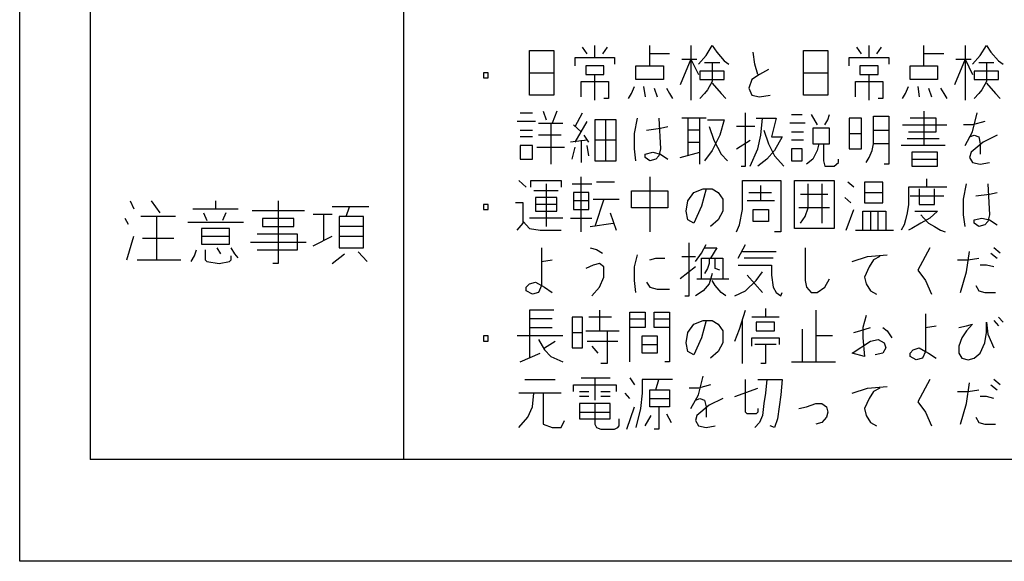
# Model space of a CAD drawing. Extents: x 8718 to 11046, y -12515 to -10777.
# Drawn here: x 9263 to 9326, y -11893 to -11858 of the extents above; entities that cross this region are included whole.
import ezdxf

# ---------------------------------------------------------------- set-up
doc = ezdxf.new("R2010")
doc.units = 0
doc.header["$MEASUREMENT"] = 0
doc.layers.add('1', color=7, linetype='CONTINUOUS')

msp = doc.modelspace()

# ---------------------------------------------------------------- linework, layer by layer
at = {"layer": '1', "color": 2, "linetype": 'CONTINUOUS'}
for p, q in [((9262.789, -11893.007), (9262.789, -11738.008)), ((9267.289, -11801.507), (9267.289, -11886.507)), ((9287.289, -11801.507), (9287.289, -11886.507)), ((9295.317, -11860.404), (9296.872, -11860.404)), ((9295.317, -11861.826), (9295.317, -11860.404)), ((9296.872, -11860.404), (9296.872, -11861.826)), ((9299.011, -11860.623), (9298.719, -11860.186)), ((9299.497, -11860.842), (9299.497, -11860.076)), ((9300.275, -11860.186), (9299.983, -11860.623)), ((9302.997, -11860.623), (9302.997, -11860.076)), ((9305.622, -11860.076), (9305.622, -11860.951)), ((9306.594, -11860.733), (9306.983, -11860.076)), ((9306.983, -11860.076), (9307.275, -11860.514)), ((9312.817, -11860.404), (9314.372, -11860.404)), ((9312.817, -11861.826), (9312.817, -11860.404)), ((9314.372, -11860.404), (9314.372, -11861.826)), ((9316.511, -11860.623), (9316.219, -11860.186)), ((9316.997, -11860.842), (9316.997, -11860.076)), ((9317.775, -11860.186), (9317.483, -11860.623)), ((9320.497, -11860.623), (9320.497, -11860.076)), ((9323.122, -11860.076), (9323.122, -11860.951)), ((9324.094, -11860.733), (9324.483, -11860.076)), ((9324.483, -11860.076), (9324.775, -11860.514)), ((9298.233, -11861.389), (9298.233, -11860.842)), ((9298.233, -11860.842), (9299.497, -11860.842)), ((9299.497, -11860.842), (9300.761, -11860.842)), ((9300.761, -11860.842), (9300.761, -11861.279)), ((9302.997, -11861.389), (9302.997, -11860.623)), ((9304.261, -11860.623), (9302.997, -11860.623)), ((9305.622, -11860.951), (9304.942, -11862.592)), ((9305.039, -11860.951), (9305.622, -11860.951)), ((9305.622, -11860.951), (9306.108, -11861.936)), ((9305.622, -11860.951), (9305.622, -11863.576)), ((9305.622, -11860.951), (9306.011, -11860.951)), ((9306.108, -11861.279), (9306.594, -11860.733)), ((9307.275, -11860.514), (9307.761, -11861.061)), ((9307.761, -11861.061), (9308.053, -11861.279)), ((9309.706, -11861.279), (9309.608, -11860.514)), ((9315.733, -11861.389), (9315.733, -11860.842)), ((9315.733, -11860.842), (9316.997, -11860.842)), ((9316.997, -11860.842), (9318.261, -11860.842)), ((9318.261, -11860.842), (9318.261, -11861.279)), ((9320.497, -11861.389), (9320.497, -11860.623)), ((9321.761, -11860.623), (9320.497, -11860.623)), ((9323.122, -11860.951), (9322.442, -11862.592)), ((9322.539, -11860.951), (9323.122, -11860.951)), ((9323.122, -11860.951), (9323.608, -11861.936)), ((9323.122, -11860.951), (9323.122, -11863.576)), ((9323.122, -11860.951), (9323.511, -11860.951)), ((9323.608, -11861.279), (9324.094, -11860.733)), ((9324.775, -11860.514), (9325.261, -11861.061)), ((9325.261, -11861.061), (9325.553, -11861.279)), ((9300.081, -11861.389), (9298.914, -11861.389)), ((9298.914, -11861.389), (9298.914, -11861.936)), ((9300.081, -11861.936), (9300.081, -11861.389)), ((9302.122, -11862.264), (9302.122, -11861.389)), ((9302.122, -11861.389), (9302.997, -11861.389)), ((9302.997, -11861.389), (9303.872, -11861.389)), ((9303.872, -11861.389), (9303.872, -11862.264)), ((9306.206, -11861.717), (9306.206, -11862.264)), ((9307.761, -11861.717), (9306.206, -11861.717)), ((9306.497, -11861.17), (9306.983, -11861.17)), ((9306.983, -11861.17), (9306.983, -11862.373)), ((9306.983, -11861.17), (9307.469, -11861.17)), ((9307.761, -11862.264), (9307.761, -11861.717)), ((9309.9, -11861.936), (9309.706, -11861.279)), ((9310.581, -11861.608), (9309.997, -11861.936)), ((9317.581, -11861.389), (9316.414, -11861.389)), ((9316.414, -11861.389), (9316.414, -11861.936)), ((9317.581, -11861.936), (9317.581, -11861.389)), ((9319.622, -11862.264), (9319.622, -11861.389)), ((9319.622, -11861.389), (9320.497, -11861.389)), ((9320.497, -11861.389), (9321.372, -11861.389)), ((9321.372, -11861.389), (9321.372, -11862.264)), ((9323.706, -11861.717), (9323.706, -11862.264)), ((9325.261, -11861.717), (9323.706, -11861.717)), ((9323.997, -11861.17), (9324.483, -11861.17)), ((9324.483, -11861.17), (9324.483, -11862.373)), ((9324.483, -11861.17), (9324.969, -11861.17)), ((9325.261, -11862.264), (9325.261, -11861.717)), ((9292.692, -11861.826), (9292.4, -11861.826)), ((9292.4, -11861.826), (9292.4, -11862.154)), ((9292.4, -11862.154), (9292.692, -11862.154)), ((9292.692, -11862.154), (9292.692, -11861.826)), ((9295.317, -11863.248), (9295.317, -11861.826)), ((9295.317, -11861.826), (9296.872, -11861.826)), ((9296.872, -11861.826), (9296.872, -11863.248)), ((9298.622, -11863.358), (9298.622, -11862.373)), ((9298.622, -11862.373), (9300.372, -11862.373)), ((9298.914, -11861.936), (9299.497, -11861.936)), ((9299.497, -11863.576), (9299.497, -11861.936)), ((9299.497, -11861.936), (9300.081, -11861.936)), ((9300.372, -11862.373), (9300.372, -11863.467)), ((9303.872, -11862.264), (9302.122, -11862.264)), ((9306.206, -11862.264), (9307.761, -11862.264)), ((9306.983, -11862.373), (9306.692, -11862.92)), ((9309.511, -11862.264), (9309.317, -11862.811)), ((9309.997, -11861.936), (9309.511, -11862.264)), ((9312.817, -11863.248), (9312.817, -11861.826)), ((9312.817, -11861.826), (9314.372, -11861.826)), ((9314.372, -11861.826), (9314.372, -11863.248)), ((9316.122, -11863.358), (9316.122, -11862.373)), ((9316.122, -11862.373), (9317.872, -11862.373)), ((9316.414, -11861.936), (9316.997, -11861.936)), ((9316.997, -11863.576), (9316.997, -11861.936)), ((9316.997, -11861.936), (9317.581, -11861.936)), ((9317.872, -11862.373), (9317.872, -11863.467)), ((9321.372, -11862.264), (9319.622, -11862.264)), ((9323.706, -11862.264), (9325.261, -11862.264)), ((9324.483, -11862.373), (9324.192, -11862.92)), ((9301.831, -11863.139), (9302.025, -11862.701)), ((9302.608, -11862.701), (9302.706, -11863.358)), ((9303.289, -11862.811), (9303.483, -11863.358)), ((9304.067, -11862.811), (9304.261, -11863.139)), ((9306.692, -11862.92), (9306.497, -11863.139)), ((9306.983, -11862.483), (9307.567, -11863.139)), ((9309.317, -11862.811), (9309.511, -11863.248)), ((9319.331, -11863.139), (9319.525, -11862.701)), ((9320.108, -11862.701), (9320.206, -11863.358)), ((9320.789, -11862.811), (9320.983, -11863.358)), ((9321.567, -11862.811), (9321.761, -11863.139)), ((9324.192, -11862.92), (9323.997, -11863.139)), ((9324.483, -11862.483), (9325.067, -11863.139)), ((9296.872, -11863.248), (9295.317, -11863.248)), ((9300.372, -11863.467), (9300.081, -11863.467)), ((9301.636, -11863.467), (9301.831, -11863.139)), ((9304.261, -11863.139), (9304.456, -11863.467)), ((9306.497, -11863.139), (9306.206, -11863.467)), ((9307.567, -11863.139), (9307.858, -11863.467)), ((9309.511, -11863.248), (9309.997, -11863.358)), ((9309.997, -11863.358), (9310.678, -11863.248)), ((9314.372, -11863.248), (9312.817, -11863.248)), ((9317.872, -11863.467), (9317.581, -11863.467)), ((9319.136, -11863.467), (9319.331, -11863.139)), ((9321.761, -11863.139), (9321.956, -11863.467)), ((9323.997, -11863.139), (9323.706, -11863.467)), ((9325.067, -11863.139), (9325.358, -11863.467)), ((9294.733, -11864.386), (9295.511, -11864.386)), ((9296.192, -11864.276), (9296.386, -11864.823)), ((9297.067, -11864.276), (9296.775, -11865.042)), ((9298.233, -11865.261), (9298.719, -11864.386)), ((9299.497, -11864.823), (9299.497, -11866.136)), ((9300.178, -11864.823), (9299.497, -11864.823)), ((9300.178, -11864.823), (9300.178, -11867.448)), ((9300.858, -11864.823), (9300.178, -11864.823)), ((9300.858, -11866.136), (9300.858, -11864.823)), ((9302.025, -11865.698), (9302.219, -11864.714)), ((9303.581, -11864.714), (9303.678, -11866.683)), ((9305.428, -11864.714), (9305.039, -11864.714)), ((9306.594, -11864.714), (9305.428, -11864.714)), ((9305.428, -11864.714), (9305.428, -11865.479)), ((9306.206, -11865.479), (9306.206, -11864.714)), ((9306.692, -11864.823), (9307.761, -11864.823)), ((9307.761, -11864.823), (9307.469, -11865.808)), ((9309.122, -11867.776), (9309.122, -11864.386)), ((9309.803, -11864.714), (9310.192, -11864.714)), ((9310.094, -11865.808), (9310.192, -11864.714)), ((9310.192, -11864.714), (9311.067, -11864.714)), ((9311.067, -11864.714), (9310.775, -11865.917)), ((9312.039, -11864.495), (9312.719, -11864.495)), ((9313.303, -11864.495), (9313.692, -11865.151)), ((9314.178, -11865.151), (9314.372, -11864.823)), ((9314.372, -11864.823), (9314.469, -11864.495)), ((9316.511, -11864.714), (9315.733, -11864.714)), ((9315.733, -11864.714), (9315.733, -11865.698)), ((9316.511, -11865.698), (9316.511, -11864.714)), ((9317.289, -11864.604), (9318.261, -11864.604)), ((9317.289, -11865.479), (9317.289, -11864.604)), ((9318.261, -11864.604), (9318.261, -11865.479)), ((9321.275, -11864.714), (9319.622, -11864.714)), ((9320.497, -11864.276), (9320.497, -11866.464)), ((9321.275, -11865.589), (9321.275, -11864.714)), ((9323.608, -11865.589), (9323.9, -11864.386)), ((9295.706, -11864.933), (9294.539, -11864.933)), ((9294.733, -11865.479), (9295.511, -11865.479)), ((9295.9, -11865.042), (9296.678, -11865.042)), ((9296.678, -11865.042), (9296.678, -11867.667)), ((9296.678, -11865.042), (9297.456, -11865.042)), ((9298.622, -11865.589), (9298.136, -11865.151)), ((9298.622, -11865.589), (9299.011, -11864.933)), ((9302.803, -11865.479), (9303.678, -11865.37)), ((9303.678, -11865.37), (9304.164, -11865.261)), ((9306.206, -11865.479), (9305.428, -11865.479)), ((9305.428, -11865.479), (9305.428, -11867.12)), ((9306.206, -11866.245), (9306.206, -11865.479)), ((9306.789, -11865.261), (9307.081, -11866.136)), ((9309.706, -11865.261), (9308.539, -11865.261)), ((9310.289, -11865.479), (9310.581, -11866.354)), ((9312.914, -11865.042), (9311.942, -11865.042)), ((9314.469, -11865.37), (9313.4, -11865.37)), ((9313.4, -11865.37), (9313.4, -11866.354)), ((9314.469, -11866.354), (9314.469, -11865.37)), ((9317.289, -11865.479), (9318.261, -11865.479)), ((9317.289, -11866.354), (9317.289, -11865.479)), ((9318.261, -11865.479), (9318.261, -11866.354)), ((9319.136, -11865.151), (9321.956, -11865.151)), ((9323.608, -11865.151), (9323.025, -11865.151)), ((9324.386, -11864.933), (9323.608, -11865.151)), ((9295.511, -11865.917), (9294.733, -11865.917)), ((9297.358, -11865.808), (9295.9, -11865.808)), ((9299.011, -11866.136), (9297.942, -11866.245)), ((9298.233, -11866.245), (9298.622, -11865.589)), ((9298.622, -11866.136), (9298.622, -11867.558)), ((9299.108, -11866.245), (9298.817, -11865.808)), ((9300.858, -11866.136), (9299.497, -11866.136)), ((9299.497, -11866.136), (9299.497, -11867.448)), ((9300.858, -11867.448), (9300.858, -11866.136)), ((9302.025, -11866.683), (9302.025, -11865.698)), ((9307.469, -11865.808), (9306.983, -11866.792)), ((9307.081, -11866.136), (9307.567, -11867.011)), ((9308.539, -11866.683), (9309.414, -11866.136)), ((9309.9, -11866.683), (9310.094, -11865.808)), ((9310.775, -11865.917), (9311.456, -11865.917)), ((9311.456, -11865.917), (9310.969, -11866.792)), ((9312.039, -11865.589), (9312.817, -11865.589)), ((9312.817, -11866.136), (9312.039, -11866.136)), ((9315.733, -11865.698), (9316.511, -11865.698)), ((9315.733, -11865.698), (9315.733, -11866.683)), ((9316.511, -11866.683), (9316.511, -11865.698)), ((9319.428, -11866.026), (9321.469, -11866.026)), ((9319.525, -11865.589), (9321.275, -11865.589)), ((9323.122, -11866.464), (9323.608, -11865.589)), ((9323.414, -11865.917), (9323.706, -11865.808)), ((9323.706, -11865.808), (9323.997, -11865.917)), ((9323.997, -11865.917), (9324.094, -11866.354)), ((9325.164, -11865.808), (9324.289, -11866.245)), ((9295.511, -11866.464), (9294.733, -11866.464)), ((9294.733, -11866.464), (9294.733, -11867.339)), ((9295.511, -11867.339), (9295.511, -11866.464)), ((9295.803, -11866.573), (9297.553, -11866.573)), ((9298.039, -11867.339), (9298.233, -11866.573)), ((9299.108, -11867.12), (9299.011, -11866.464)), ((9302.122, -11867.448), (9302.025, -11866.683)), ((9303.678, -11866.683), (9303.581, -11867.12)), ((9305.428, -11866.245), (9306.206, -11866.245)), ((9306.206, -11866.901), (9306.206, -11866.245)), ((9309.414, -11867.776), (9309.9, -11866.683)), ((9310.581, -11866.354), (9310.969, -11867.12)), ((9312.719, -11866.683), (9312.039, -11866.683)), ((9312.039, -11866.683), (9312.039, -11867.448)), ((9312.719, -11867.448), (9312.719, -11866.683)), ((9313.4, -11866.354), (9313.789, -11866.354)), ((9313.789, -11866.354), (9313.692, -11866.792)), ((9313.789, -11866.354), (9314.081, -11866.354)), ((9314.081, -11866.354), (9314.081, -11867.448)), ((9314.081, -11866.354), (9314.469, -11866.354)), ((9315.733, -11866.683), (9316.511, -11866.683)), ((9317.192, -11866.792), (9317.289, -11866.354)), ((9318.261, -11866.354), (9317.289, -11866.354)), ((9318.261, -11866.354), (9318.261, -11867.667)), ((9320.497, -11866.464), (9319.039, -11866.464)), ((9321.858, -11866.464), (9320.497, -11866.464)), ((9324.289, -11866.245), (9323.511, -11866.901)), ((9324.094, -11866.354), (9324.094, -11867.011)), ((9294.733, -11867.339), (9295.511, -11867.339)), ((9302.706, -11867.011), (9303.192, -11866.901)), ((9302.706, -11867.229), (9302.706, -11867.011)), ((9302.997, -11867.448), (9302.706, -11867.229)), ((9303.386, -11867.339), (9302.997, -11867.448)), ((9303.192, -11866.901), (9303.678, -11867.011)), ((9303.581, -11867.12), (9303.386, -11867.339)), ((9303.678, -11867.011), (9304.164, -11867.339)), ((9304.942, -11867.229), (9306.206, -11866.901)), ((9306.206, -11867.667), (9306.206, -11866.901)), ((9306.983, -11866.792), (9306.497, -11867.448)), ((9307.567, -11867.011), (9307.956, -11867.448)), ((9310.483, -11867.339), (9309.9, -11867.776)), ((9310.969, -11866.792), (9310.483, -11867.339)), ((9310.969, -11867.12), (9311.553, -11867.776)), ((9313.4, -11867.339), (9313.011, -11867.667)), ((9313.692, -11866.792), (9313.4, -11867.339)), ((9315.053, -11867.558), (9315.053, -11867.339)), ((9316.803, -11867.558), (9316.997, -11867.229)), ((9316.997, -11867.229), (9317.192, -11866.792)), ((9321.372, -11866.901), (9319.719, -11866.901)), ((9319.719, -11866.901), (9319.719, -11867.339)), ((9319.719, -11867.339), (9321.372, -11867.339)), ((9319.719, -11867.339), (9319.719, -11867.776)), ((9321.372, -11867.339), (9321.372, -11866.901)), ((9321.372, -11867.776), (9321.372, -11867.339)), ((9323.511, -11866.901), (9323.414, -11867.229)), ((9323.414, -11867.229), (9323.608, -11867.558)), ((9299.497, -11867.448), (9300.178, -11867.448)), ((9300.178, -11867.448), (9300.858, -11867.448)), ((9308.831, -11867.776), (9309.122, -11867.776)), ((9312.039, -11867.448), (9312.719, -11867.448)), ((9314.081, -11867.448), (9314.178, -11867.776)), ((9314.178, -11867.776), (9314.761, -11867.776)), ((9314.761, -11867.776), (9315.053, -11867.558)), ((9318.261, -11867.667), (9317.969, -11867.667)), ((9319.719, -11867.776), (9321.372, -11867.776)), ((9323.608, -11867.558), (9324.094, -11867.667)), ((9324.094, -11867.667), (9324.678, -11867.558)), ((9298.622, -11871.976), (9298.622, -11868.476)), ((9302.997, -11868.476), (9302.997, -11871.976)), ((9320.692, -11868.695), (9320.692, -11868.586)), ((9294.636, -11868.695), (9295.122, -11869.133)), ((9295.414, -11869.133), (9295.414, -11868.695)), ((9295.414, -11868.695), (9297.358, -11868.695)), ((9296.386, -11868.914), (9296.386, -11871.648)), ((9297.358, -11868.695), (9297.358, -11869.133)), ((9298.039, -11868.914), (9299.303, -11868.914)), ((9300.761, -11868.804), (9299.594, -11868.804)), ((9305.817, -11869.461), (9306.4, -11869.242)), ((9306.594, -11869.242), (9306.303, -11870.336)), ((9306.4, -11869.242), (9306.594, -11869.242)), ((9306.594, -11869.242), (9306.983, -11869.242)), ((9306.983, -11869.242), (9307.372, -11869.461)), ((9308.928, -11870.554), (9308.928, -11868.695)), ((9308.928, -11868.695), (9311.358, -11868.695)), ((9310.094, -11870.008), (9310.094, -11869.023)), ((9311.358, -11868.695), (9311.358, -11871.976)), ((9312.233, -11871.758), (9312.233, -11868.695)), ((9312.233, -11868.695), (9314.761, -11868.695)), ((9313.108, -11870.445), (9313.108, -11868.914)), ((9313.983, -11868.914), (9313.983, -11871.429)), ((9314.761, -11868.695), (9314.761, -11871.758)), ((9316.025, -11869.133), (9315.636, -11868.804)), ((9316.706, -11868.804), (9316.706, -11869.461)), ((9317.872, -11868.804), (9316.706, -11868.804)), ((9317.872, -11869.461), (9317.872, -11868.804)), ((9319.525, -11869.133), (9319.525, -11870.226)), ((9320.692, -11869.133), (9319.525, -11869.133)), ((9320.206, -11869.242), (9320.206, -11870.226)), ((9320.692, -11869.133), (9320.692, -11868.695)), ((9321.956, -11869.133), (9320.692, -11869.133)), ((9321.178, -11870.226), (9321.178, -11869.242)), ((9323.025, -11869.898), (9323.219, -11868.914)), ((9324.581, -11868.914), (9324.678, -11870.883)), ((9297.164, -11869.351), (9295.608, -11869.351)), ((9295.706, -11869.789), (9295.706, -11870.226)), ((9297.067, -11869.789), (9295.706, -11869.789)), ((9297.067, -11870.226), (9297.067, -11869.789)), ((9299.108, -11869.461), (9298.136, -11869.461)), ((9298.136, -11869.461), (9298.136, -11870.008)), ((9299.108, -11870.008), (9299.108, -11869.461)), ((9299.4, -11869.898), (9300.081, -11869.898)), ((9300.081, -11869.898), (9299.497, -11871.648)), ((9300.081, -11869.898), (9301.053, -11869.898)), ((9301.831, -11870.445), (9301.831, -11869.351)), ((9301.831, -11869.351), (9304.164, -11869.351)), ((9304.164, -11869.351), (9304.164, -11870.445)), ((9305.428, -11870.008), (9305.817, -11869.461)), ((9307.372, -11869.461), (9307.664, -11869.898)), ((9307.664, -11869.898), (9307.664, -11870.664)), ((9309.317, -11869.461), (9310.775, -11869.461)), ((9312.622, -11869.57), (9314.372, -11869.57)), ((9315.831, -11870.117), (9315.442, -11869.789)), ((9316.706, -11869.461), (9317.872, -11869.461)), ((9316.706, -11869.461), (9316.706, -11870.117)), ((9317.872, -11870.117), (9317.872, -11869.461)), ((9319.622, -11869.679), (9321.761, -11869.679)), ((9323.025, -11870.883), (9323.025, -11869.898)), ((9323.803, -11869.679), (9324.678, -11869.57)), ((9324.678, -11869.57), (9325.164, -11869.461)), ((9269.845, -11870.007), (9270.067, -11870.507)), ((9271.178, -11870.007), (9271.734, -11870.757)), ((9273.845, -11870.507), (9275.289, -11870.507)), ((9275.289, -11870.007), (9275.289, -11870.507)), ((9275.289, -11870.507), (9276.734, -11870.507)), ((9279.289, -11870.007), (9279.289, -11874.007)), ((9283.845, -11870.382), (9282.734, -11870.382)), ((9283.623, -11871.007), (9283.845, -11870.382)), ((9285.067, -11870.382), (9283.845, -11870.382)), ((9292.692, -11870.226), (9292.4, -11870.226)), ((9292.4, -11870.226), (9292.4, -11870.554)), ((9292.692, -11870.554), (9292.692, -11870.226)), ((9294.928, -11870.117), (9294.442, -11870.117)), ((9294.928, -11871.32), (9294.928, -11870.117)), ((9297.067, -11870.226), (9295.706, -11870.226)), ((9295.706, -11870.226), (9295.706, -11870.664)), ((9297.067, -11870.664), (9297.067, -11870.226)), ((9299.108, -11870.008), (9298.136, -11870.008)), ((9298.136, -11870.008), (9298.136, -11870.554)), ((9299.108, -11870.554), (9299.108, -11870.008)), ((9304.164, -11870.445), (9301.831, -11870.445)), ((9305.331, -11870.664), (9305.428, -11870.008)), ((9306.303, -11870.336), (9305.817, -11871.429)), ((9310.094, -11870.008), (9309.219, -11870.008)), ((9310.969, -11870.008), (9310.094, -11870.008)), ((9314.469, -11870.445), (9312.525, -11870.445)), ((9312.914, -11870.992), (9313.108, -11870.445)), ((9316.706, -11870.117), (9317.872, -11870.117)), ((9319.525, -11870.226), (9319.428, -11870.773)), ((9320.206, -11870.226), (9321.178, -11870.226)), ((9269.734, -11871.507), (9269.512, -11871.132)), ((9271.512, -11871.007), (9270.512, -11871.007)), ((9272.734, -11871.007), (9271.512, -11871.007)), ((9271.512, -11871.007), (9271.512, -11873.757)), ((9274.512, -11870.757), (9274.734, -11871.257)), ((9275.956, -11870.757), (9275.734, -11871.257)), ((9280.956, -11870.632), (9277.623, -11870.632)), ((9280.289, -11871.132), (9278.289, -11871.132)), ((9278.289, -11871.132), (9278.289, -11871.632)), ((9280.289, -11871.632), (9280.289, -11871.132)), ((9282.178, -11870.882), (9281.512, -11870.882)), ((9282.734, -11870.882), (9282.178, -11870.882)), ((9282.178, -11870.882), (9282.178, -11872.507)), ((9283.178, -11871.007), (9283.178, -11871.632)), ((9283.623, -11871.007), (9283.178, -11871.007)), ((9284.734, -11871.007), (9283.623, -11871.007)), ((9284.734, -11871.632), (9284.734, -11871.007)), ((9292.4, -11870.554), (9292.692, -11870.554)), ((9297.456, -11871.101), (9295.317, -11871.101)), ((9295.706, -11870.664), (9297.067, -11870.664)), ((9297.942, -11871.101), (9299.303, -11871.101)), ((9298.136, -11870.554), (9299.108, -11870.554)), ((9300.469, -11870.773), (9300.858, -11871.867)), ((9305.428, -11871.211), (9305.331, -11870.664)), ((9307.664, -11870.664), (9307.372, -11871.211)), ((9308.733, -11871.539), (9308.928, -11870.554)), ((9309.608, -11871.32), (9309.608, -11870.554)), ((9309.608, -11870.554), (9310.581, -11870.554)), ((9310.581, -11870.554), (9310.581, -11871.32)), ((9312.622, -11871.429), (9312.914, -11870.992)), ((9315.539, -11871.867), (9316.025, -11870.554)), ((9316.608, -11871.867), (9316.608, -11870.664)), ((9316.608, -11870.664), (9317.094, -11870.664)), ((9317.094, -11870.664), (9317.094, -11871.867)), ((9317.094, -11870.664), (9318.067, -11870.664)), ((9317.581, -11871.867), (9317.581, -11870.664)), ((9318.067, -11870.664), (9318.067, -11871.867)), ((9319.428, -11870.773), (9319.331, -11871.211)), ((9319.914, -11870.664), (9321.372, -11870.664)), ((9320.303, -11870.883), (9320.497, -11871.101)), ((9320.886, -11871.101), (9320.303, -11871.429)), ((9320.497, -11871.101), (9320.789, -11871.429)), ((9321.372, -11870.664), (9320.886, -11871.101)), ((9323.122, -11871.648), (9323.025, -11870.883)), ((9323.706, -11871.211), (9324.192, -11871.101)), ((9324.192, -11871.101), (9324.678, -11871.211)), ((9324.678, -11870.883), (9324.581, -11871.32)), ((9277.067, -11871.382), (9273.512, -11871.382)), ((9276.178, -11871.757), (9274.4, -11871.757)), ((9274.4, -11871.757), (9274.4, -11872.257)), ((9276.178, -11872.257), (9276.178, -11871.757)), ((9278.289, -11871.632), (9280.289, -11871.632)), ((9284.734, -11871.632), (9283.178, -11871.632)), ((9283.178, -11871.632), (9283.178, -11873.007)), ((9284.734, -11872.257), (9284.734, -11871.632)), ((9294.539, -11871.867), (9294.928, -11871.429)), ((9294.928, -11871.429), (9294.928, -11871.32)), ((9294.928, -11871.32), (9295.317, -11871.758)), ((9295.317, -11871.758), (9295.997, -11871.867)), ((9299.206, -11871.648), (9300.664, -11871.429)), ((9305.817, -11871.429), (9305.428, -11871.211)), ((9307.372, -11871.211), (9306.886, -11871.648)), ((9308.539, -11871.976), (9308.733, -11871.539)), ((9310.581, -11871.32), (9309.608, -11871.32)), ((9314.761, -11871.758), (9312.233, -11871.758)), ((9319.233, -11871.539), (9319.039, -11871.867)), ((9319.331, -11871.211), (9319.233, -11871.539)), ((9319.719, -11871.758), (9319.525, -11871.867)), ((9320.303, -11871.429), (9319.719, -11871.758)), ((9320.789, -11871.429), (9321.178, -11871.648)), ((9321.178, -11871.648), (9321.567, -11871.867)), ((9323.706, -11871.429), (9323.706, -11871.211)), ((9323.997, -11871.648), (9323.706, -11871.429)), ((9324.386, -11871.539), (9323.997, -11871.648)), ((9324.581, -11871.32), (9324.386, -11871.539)), ((9324.678, -11871.211), (9325.164, -11871.539)), ((9269.623, -11873.757), (9270.067, -11872.257)), ((9270.623, -11872.382), (9272.623, -11872.382)), ((9274.4, -11872.257), (9276.178, -11872.257)), ((9274.4, -11872.257), (9274.4, -11872.757)), ((9276.178, -11872.757), (9276.178, -11872.257)), ((9280.512, -11872.132), (9277.956, -11872.132)), ((9280.512, -11873.132), (9280.512, -11872.132)), ((9281.512, -11872.882), (9282.734, -11872.257)), ((9283.178, -11872.257), (9284.734, -11872.257)), ((9284.734, -11873.007), (9284.734, -11872.257)), ((9295.997, -11871.867), (9297.358, -11871.867)), ((9311.358, -11871.976), (9310.969, -11871.976)), ((9316.122, -11871.867), (9316.608, -11871.867)), ((9316.608, -11871.867), (9317.094, -11871.867)), ((9317.094, -11871.867), (9318.553, -11871.867)), ((9321.567, -11871.867), (9321.858, -11871.976)), ((9274.4, -11872.757), (9276.178, -11872.757)), ((9275.623, -11873.382), (9275.4, -11873.007)), ((9276.512, -11873.382), (9276.289, -11873.007)), ((9277.512, -11872.632), (9281.067, -11872.632)), ((9283.178, -11873.007), (9284.734, -11873.007)), ((9296.094, -11873.004), (9296.094, -11873.879)), ((9299.206, -11873.004), (9299.594, -11873.114)), ((9305.525, -11876.067), (9305.525, -11872.676)), ((9306.303, -11873.333), (9306.594, -11872.786)), ((9306.497, -11873.004), (9307.275, -11873.004)), ((9307.275, -11873.004), (9306.886, -11873.661)), ((9308.636, -11873.661), (9309.122, -11872.786)), ((9312.914, -11873.004), (9312.914, -11875.083)), ((9320.886, -11873.004), (9320.108, -11874.426)), ((9325.358, -11873.333), (9324.969, -11873.004)), ((9273.734, -11873.882), (9273.956, -11873.507)), ((9273.956, -11873.507), (9274.067, -11873.132)), ((9274.623, -11873.132), (9274.623, -11873.757)), ((9276.289, -11873.757), (9276.289, -11873.507)), ((9276.734, -11873.632), (9276.512, -11873.382)), ((9277.956, -11873.132), (9280.512, -11873.132)), ((9282.734, -11874.007), (9283.512, -11873.382)), ((9284.4, -11873.257), (9284.956, -11873.882)), ((9299.594, -11873.114), (9299.983, -11873.333)), ((9302.025, -11874.208), (9302.219, -11873.442)), ((9302.997, -11873.77), (9303.386, -11873.661)), ((9303.386, -11873.661), (9303.969, -11873.661)), ((9305.039, -11873.551), (9305.914, -11873.551)), ((9305.914, -11873.879), (9306.303, -11873.333)), ((9306.303, -11874.973), (9306.303, -11873.661)), ((9306.303, -11873.661), (9306.789, -11873.661)), ((9306.789, -11873.661), (9306.789, -11873.989)), ((9306.789, -11873.661), (9307.178, -11873.661)), ((9307.178, -11874.098), (9307.178, -11873.661)), ((9307.178, -11873.661), (9307.664, -11873.661)), ((9307.664, -11873.661), (9307.664, -11874.973)), ((9308.928, -11873.223), (9311.067, -11873.223)), ((9310.872, -11873.661), (9309.025, -11873.661)), ((9315.928, -11873.879), (9316.9, -11873.551)), ((9316.9, -11873.551), (9318.164, -11873.442)), ((9317.678, -11873.551), (9317.289, -11873.77)), ((9323.219, -11874.536), (9323.414, -11873.223)), ((9323.317, -11873.77), (9323.997, -11873.661)), ((9324.775, -11873.333), (9325.164, -11873.661)), ((9270.289, -11873.757), (9271.512, -11873.757)), ((9271.512, -11873.757), (9273.067, -11873.757)), ((9274.623, -11873.757), (9274.734, -11873.882)), ((9274.734, -11873.882), (9275.512, -11874.007)), ((9275.512, -11874.007), (9276.178, -11873.882)), ((9276.178, -11873.882), (9276.289, -11873.757)), ((9279.289, -11874.007), (9278.956, -11874.007)), ((9296.094, -11873.879), (9296.775, -11873.77)), ((9296.094, -11873.879), (9296.094, -11875.411)), ((9299.4, -11874.098), (9298.914, -11874.317)), ((9299.789, -11873.989), (9299.4, -11874.098)), ((9300.081, -11874.208), (9299.789, -11873.989)), ((9300.081, -11874.864), (9300.081, -11874.208)), ((9302.025, -11875.083), (9302.025, -11874.208)), ((9305.914, -11874.208), (9304.942, -11874.973)), ((9306.692, -11874.317), (9306.497, -11874.645)), ((9306.789, -11873.989), (9306.692, -11874.317)), ((9307.178, -11874.317), (9307.178, -11874.098)), ((9307.469, -11874.426), (9307.178, -11874.317)), ((9308.636, -11874.098), (9310.775, -11874.098)), ((9310.775, -11874.098), (9310.775, -11874.754)), ((9316.997, -11874.208), (9316.706, -11874.864)), ((9317.289, -11873.77), (9316.997, -11874.208)), ((9322.636, -11873.77), (9323.317, -11873.77)), ((9324.483, -11874.098), (9324.094, -11874.098)), ((9324.969, -11874.208), (9324.483, -11874.098)), ((9299.789, -11875.52), (9300.081, -11874.864)), ((9306.983, -11874.645), (9306.789, -11875.301)), ((9310.192, -11875.848), (9309.219, -11874.754)), ((9309.803, -11875.083), (9310.192, -11874.536)), ((9310.775, -11874.754), (9310.872, -11875.52)), ((9316.706, -11874.864), (9316.803, -11875.301)), ((9320.108, -11874.426), (9320.594, -11875.083)), ((9322.831, -11875.848), (9323.219, -11874.536)), ((9295.122, -11875.52), (9295.317, -11875.301)), ((9295.122, -11875.739), (9295.122, -11875.52)), ((9295.317, -11875.301), (9295.706, -11875.192)), ((9295.706, -11875.192), (9296.094, -11875.411)), ((9296.094, -11875.411), (9295.9, -11875.848)), ((9296.094, -11875.411), (9296.289, -11875.52)), ((9296.289, -11875.52), (9296.775, -11875.848)), ((9299.303, -11876.067), (9299.789, -11875.52)), ((9302.122, -11875.848), (9302.025, -11875.083)), ((9302.803, -11875.192), (9302.997, -11875.52)), ((9302.997, -11875.52), (9303.483, -11875.629)), ((9306.011, -11874.973), (9306.303, -11874.973)), ((9306.303, -11874.973), (9307.664, -11874.973)), ((9306.789, -11875.301), (9306.4, -11875.739)), ((9307.178, -11875.411), (9306.983, -11875.083)), ((9307.567, -11875.848), (9307.178, -11875.411)), ((9307.664, -11874.973), (9308.053, -11874.973)), ((9309.122, -11875.739), (9309.803, -11875.083)), ((9310.872, -11875.52), (9311.067, -11875.848)), ((9312.914, -11875.083), (9313.011, -11875.52)), ((9313.011, -11875.52), (9313.303, -11875.848)), ((9313.692, -11875.848), (9314.178, -11875.52)), ((9314.178, -11875.52), (9314.469, -11874.973)), ((9316.803, -11875.301), (9317.094, -11875.739)), ((9320.594, -11875.083), (9320.983, -11875.958)), ((9323.803, -11875.411), (9323.997, -11875.739)), ((9295.511, -11875.958), (9295.122, -11875.739)), ((9295.9, -11875.848), (9295.511, -11875.958)), ((9303.483, -11875.629), (9304.261, -11875.629)), ((9305.233, -11876.067), (9305.525, -11876.067)), ((9306.4, -11875.739), (9305.914, -11876.067)), ((9307.858, -11876.067), (9307.567, -11875.848)), ((9308.442, -11876.067), (9309.122, -11875.739)), ((9311.067, -11875.848), (9311.358, -11876.067)), ((9311.358, -11876.067), (9311.456, -11875.848)), ((9313.303, -11875.848), (9313.692, -11875.848)), ((9317.094, -11875.739), (9317.483, -11875.958)), ((9323.997, -11875.739), (9324.386, -11875.848)), ((9324.386, -11875.848), (9325.067, -11875.848)), ((9296.872, -11876.986), (9295.317, -11876.986)), ((9295.317, -11876.986), (9295.317, -11877.533)), ((9298.719, -11877.423), (9298.039, -11877.423)), ((9298.039, -11877.423), (9298.039, -11878.408)), ((9298.719, -11878.408), (9298.719, -11877.423)), ((9300.567, -11877.423), (9299.108, -11877.423)), ((9299.789, -11876.986), (9299.789, -11878.298)), ((9301.733, -11877.095), (9302.706, -11877.095)), ((9301.733, -11877.533), (9301.733, -11877.095)), ((9302.706, -11877.095), (9302.706, -11877.533)), ((9303.289, -11877.095), (9304.261, -11877.095)), ((9303.289, -11877.533), (9303.289, -11877.095)), ((9304.261, -11877.095), (9304.261, -11877.533)), ((9308.733, -11878.189), (9309.122, -11876.986)), ((9310.386, -11877.423), (9309.511, -11877.423)), ((9310.386, -11876.876), (9310.386, -11877.423)), ((9311.261, -11877.423), (9310.386, -11877.423)), ((9313.594, -11876.986), (9313.594, -11878.626)), ((9316.803, -11877.314), (9316.608, -11878.079)), ((9320.594, -11877.204), (9320.594, -11878.079)), ((9325.261, -11877.423), (9325.553, -11877.751)), ((9296.775, -11877.533), (9295.317, -11877.533)), ((9295.317, -11877.533), (9295.317, -11880.048)), ((9295.317, -11878.079), (9296.775, -11878.079)), ((9301.733, -11877.533), (9302.706, -11877.533)), ((9301.733, -11878.079), (9301.733, -11877.533)), ((9301.733, -11880.267), (9301.733, -11878.079)), ((9302.706, -11878.079), (9301.733, -11878.079)), ((9302.706, -11877.533), (9302.706, -11878.079)), ((9303.289, -11877.533), (9304.261, -11877.533)), ((9303.289, -11878.079), (9303.289, -11877.533)), ((9304.261, -11878.079), (9303.289, -11878.079)), ((9304.261, -11877.533), (9304.261, -11878.079)), ((9304.261, -11878.079), (9304.261, -11880.267)), ((9305.428, -11878.408), (9305.817, -11877.861)), ((9305.817, -11877.861), (9306.4, -11877.642)), ((9306.594, -11877.642), (9306.303, -11878.736)), ((9306.4, -11877.642), (9306.594, -11877.642)), ((9306.594, -11877.642), (9306.983, -11877.642)), ((9306.983, -11877.642), (9307.372, -11877.861)), ((9307.372, -11877.861), (9307.664, -11878.298)), ((9308.928, -11880.376), (9308.928, -11877.642)), ((9309.803, -11877.751), (9309.803, -11878.298)), ((9310.969, -11877.751), (9309.803, -11877.751)), ((9310.969, -11878.298), (9310.969, -11877.751)), ((9316.414, -11878.298), (9317.094, -11878.079)), ((9316.608, -11878.079), (9316.608, -11878.736)), ((9317.872, -11878.079), (9318.164, -11878.298)), ((9320.594, -11878.079), (9321.275, -11877.97)), ((9320.594, -11878.079), (9320.594, -11879.611)), ((9322.733, -11878.079), (9323.219, -11877.97)), ((9323.219, -11877.97), (9323.608, -11877.861)), ((9323.608, -11877.861), (9323.219, -11878.298)), ((9324.483, -11878.408), (9324.483, -11877.751)), ((9324.483, -11877.751), (9324.581, -11878.517)), ((9324.969, -11877.642), (9325.261, -11877.97)), ((9292.692, -11878.626), (9292.4, -11878.626)), ((9292.4, -11878.626), (9292.4, -11878.954)), ((9292.692, -11878.954), (9292.692, -11878.626)), ((9297.456, -11878.626), (9294.539, -11878.626)), ((9298.039, -11878.408), (9298.719, -11878.408)), ((9298.039, -11878.408), (9298.039, -11879.392)), ((9298.719, -11879.392), (9298.719, -11878.408)), ((9298.914, -11878.298), (9299.789, -11878.298)), ((9299.789, -11878.298), (9300.275, -11878.298)), ((9300.275, -11878.298), (9300.275, -11880.376)), ((9300.275, -11878.298), (9301.053, -11878.298)), ((9302.511, -11878.626), (9303.483, -11878.626)), ((9302.511, -11879.173), (9302.511, -11878.626)), ((9303.483, -11878.626), (9303.483, -11879.173)), ((9305.331, -11879.064), (9305.428, -11878.408)), ((9307.664, -11878.298), (9307.664, -11879.064)), ((9308.442, -11878.954), (9308.733, -11878.189)), ((9309.803, -11878.298), (9310.969, -11878.298)), ((9312.719, -11878.189), (9312.719, -11880.267)), ((9314.664, -11878.626), (9313.594, -11878.626)), ((9313.594, -11878.626), (9313.594, -11880.267)), ((9316.025, -11878.408), (9316.414, -11878.298)), ((9318.164, -11878.298), (9318.456, -11878.736)), ((9323.219, -11878.298), (9322.928, -11878.736)), ((9324.386, -11879.064), (9324.483, -11878.408)), ((9324.581, -11878.517), (9324.969, -11879.392)), ((9292.4, -11878.954), (9292.692, -11878.954)), ((9295.9, -11878.845), (9296.289, -11879.501)), ((9296.289, -11879.392), (9296.969, -11878.954)), ((9299.011, -11878.954), (9300.956, -11878.954)), ((9299.303, -11879.283), (9299.692, -11879.72)), ((9302.511, -11879.72), (9302.511, -11879.173)), ((9302.511, -11879.173), (9303.483, -11879.173)), ((9303.483, -11879.173), (9303.483, -11879.72)), ((9305.428, -11879.611), (9305.331, -11879.064)), ((9306.303, -11878.736), (9305.817, -11879.829)), ((9307.664, -11879.064), (9307.372, -11879.611)), ((9309.511, -11879.283), (9309.511, -11878.736)), ((9309.511, -11878.736), (9311.261, -11878.736)), ((9310.386, -11879.173), (9309.706, -11879.173)), ((9311.067, -11879.173), (9310.386, -11879.173)), ((9310.386, -11879.173), (9310.386, -11880.376)), ((9311.261, -11878.736), (9311.261, -11879.173)), ((9315.928, -11879.72), (9317.094, -11878.954)), ((9316.608, -11878.736), (9316.706, -11879.939)), ((9317.094, -11878.954), (9317.581, -11878.845)), ((9317.581, -11878.845), (9317.969, -11879.064)), ((9317.969, -11879.064), (9318.067, -11879.392)), ((9322.928, -11878.736), (9322.733, -11879.283)), ((9322.733, -11879.283), (9322.733, -11879.72)), ((9324.094, -11879.72), (9324.386, -11879.064)), ((9294.733, -11880.267), (9295.997, -11879.72)), ((9296.289, -11879.501), (9296.678, -11879.939)), ((9296.678, -11879.939), (9297.456, -11880.267)), ((9298.039, -11879.392), (9298.719, -11879.392)), ((9303.483, -11879.72), (9302.511, -11879.72)), ((9305.817, -11879.829), (9305.428, -11879.611)), ((9307.372, -11879.611), (9306.886, -11880.048)), ((9316.706, -11879.939), (9315.928, -11879.72)), ((9317.872, -11879.72), (9317.386, -11879.829)), ((9318.067, -11879.392), (9317.872, -11879.72)), ((9319.622, -11879.72), (9319.817, -11879.501)), ((9319.622, -11879.939), (9319.622, -11879.72)), ((9320.011, -11880.158), (9319.622, -11879.939)), ((9319.817, -11879.501), (9320.206, -11879.392)), ((9320.206, -11879.392), (9320.594, -11879.611)), ((9320.594, -11879.611), (9320.4, -11880.048)), ((9320.594, -11879.611), (9320.789, -11879.72)), ((9320.789, -11879.72), (9321.275, -11880.048)), ((9322.733, -11879.72), (9322.928, -11880.048)), ((9323.706, -11880.048), (9324.094, -11879.72)), ((9300.275, -11880.376), (9299.886, -11880.376)), ((9304.261, -11880.267), (9303.969, -11880.267)), ((9310.386, -11880.376), (9310.094, -11880.376)), ((9312.039, -11880.267), (9312.719, -11880.267)), ((9312.719, -11880.267), (9313.594, -11880.267)), ((9313.594, -11880.267), (9314.858, -11880.267)), ((9320.4, -11880.048), (9320.011, -11880.158)), ((9322.928, -11880.048), (9323.317, -11880.158)), ((9323.317, -11880.158), (9323.706, -11880.048)), ((9306.108, -11882.389), (9306.4, -11881.186)), ((9295.025, -11881.404), (9296.969, -11881.404)), ((9298.136, -11882.17), (9298.136, -11881.733)), ((9298.136, -11881.733), (9300.858, -11881.733)), ((9298.622, -11881.295), (9299.497, -11881.295)), ((9299.497, -11881.295), (9299.497, -11882.717)), ((9299.497, -11881.295), (9300.469, -11881.295)), ((9300.858, -11881.733), (9300.858, -11882.17)), ((9301.733, -11881.295), (9302.025, -11881.733)), ((9302.511, -11881.404), (9302.511, -11882.279)), ((9303.581, -11881.404), (9302.511, -11881.404)), ((9303.386, -11882.061), (9303.581, -11881.404)), ((9304.456, -11881.404), (9303.581, -11881.404)), ((9306.886, -11881.733), (9306.108, -11881.951)), ((9309.122, -11883.483), (9309.122, -11881.404)), ((9309.9, -11881.404), (9310.483, -11881.404)), ((9310.483, -11881.404), (9310.386, -11882.279)), ((9310.483, -11881.404), (9311.456, -11881.404)), ((9311.456, -11881.404), (9311.358, -11882.389)), ((9316.9, -11881.951), (9318.164, -11881.842)), ((9320.886, -11881.404), (9320.108, -11882.826)), ((9323.219, -11882.936), (9323.414, -11881.623)), ((9324.775, -11881.733), (9325.164, -11882.061)), ((9325.358, -11881.733), (9324.969, -11881.404)), ((9296.192, -11882.279), (9294.636, -11882.279)), ((9295.511, -11883.154), (9295.608, -11882.279)), ((9297.358, -11882.279), (9296.192, -11882.279)), ((9296.192, -11882.279), (9296.192, -11884.248)), ((9298.525, -11882.17), (9299.108, -11882.17)), ((9299.886, -11882.17), (9300.469, -11882.17)), ((9301.733, -11882.608), (9301.442, -11882.279)), ((9302.511, -11882.279), (9302.414, -11883.264)), ((9302.997, -11882.061), (9303.386, -11882.061)), ((9302.997, -11882.608), (9302.997, -11882.061)), ((9303.386, -11882.061), (9304.261, -11882.061)), ((9304.261, -11882.061), (9304.261, -11882.608)), ((9306.108, -11881.951), (9305.525, -11881.951)), ((9305.622, -11883.264), (9306.108, -11882.389)), ((9308.442, -11882.498), (9309.9, -11881.951)), ((9310.386, -11882.279), (9310.289, -11882.936)), ((9311.358, -11882.389), (9311.261, -11883.154)), ((9315.928, -11882.279), (9316.9, -11881.951)), ((9317.289, -11882.17), (9316.997, -11882.608)), ((9317.678, -11881.951), (9317.289, -11882.17)), ((9322.636, -11882.17), (9323.317, -11882.17)), ((9323.317, -11882.17), (9323.997, -11882.061)), ((9299.108, -11882.498), (9298.525, -11882.498)), ((9298.525, -11882.936), (9298.525, -11883.483)), ((9299.497, -11882.936), (9298.525, -11882.936)), ((9300.469, -11882.936), (9299.497, -11882.936)), ((9299.497, -11882.936), (9299.497, -11884.248)), ((9300.469, -11882.498), (9299.886, -11882.498)), ((9300.469, -11883.483), (9300.469, -11882.936)), ((9302.997, -11883.154), (9302.997, -11882.608)), ((9302.997, -11882.608), (9304.261, -11882.608)), ((9304.261, -11882.608), (9304.261, -11883.154)), ((9305.914, -11882.717), (9306.206, -11882.608)), ((9306.789, -11883.045), (9306.011, -11883.701)), ((9306.206, -11882.608), (9306.497, -11882.717)), ((9306.497, -11882.717), (9306.594, -11883.154)), ((9307.664, -11882.608), (9306.789, -11883.045)), ((9310.289, -11882.936), (9310.192, -11883.701)), ((9313.011, -11883.154), (9313.594, -11882.936)), ((9313.594, -11882.936), (9313.983, -11882.936)), ((9313.983, -11882.936), (9314.275, -11883.154)), ((9316.997, -11882.608), (9316.706, -11883.264)), ((9320.108, -11882.826), (9320.594, -11883.483)), ((9322.831, -11884.248), (9323.219, -11882.936)), ((9324.483, -11882.498), (9324.094, -11882.498)), ((9324.969, -11882.608), (9324.483, -11882.498)), ((9295.219, -11883.811), (9295.511, -11883.154)), ((9298.525, -11883.483), (9300.469, -11883.483)), ((9298.525, -11883.483), (9298.525, -11883.92)), ((9300.469, -11883.92), (9300.469, -11883.483)), ((9301.539, -11884.576), (9302.025, -11883.154)), ((9302.414, -11883.264), (9302.122, -11884.467)), ((9302.706, -11884.358), (9303.094, -11883.701)), ((9303.581, -11883.154), (9302.997, -11883.154)), ((9304.261, -11883.154), (9303.581, -11883.154)), ((9303.581, -11883.154), (9303.581, -11884.576)), ((9304.067, -11883.592), (9304.358, -11884.139)), ((9306.011, -11883.701), (9305.914, -11884.029)), ((9306.594, -11883.154), (9306.594, -11883.811)), ((9309.219, -11883.592), (9309.122, -11883.483)), ((9309.803, -11883.592), (9309.219, -11883.592)), ((9309.9, -11883.483), (9309.803, -11883.592)), ((9309.9, -11883.264), (9309.9, -11883.483)), ((9310.192, -11883.701), (9309.997, -11884.139)), ((9311.261, -11883.154), (9311.164, -11883.92)), ((9312.525, -11883.264), (9313.011, -11883.154)), ((9314.275, -11883.154), (9314.372, -11883.483)), ((9314.372, -11883.483), (9314.275, -11883.811)), ((9316.706, -11883.264), (9316.803, -11883.701)), ((9316.803, -11883.701), (9317.094, -11884.139)), ((9320.594, -11883.483), (9320.983, -11884.358)), ((9294.636, -11884.467), (9295.219, -11883.811)), ((9296.192, -11884.248), (9296.775, -11884.467)), ((9297.358, -11884.467), (9297.553, -11884.029)), ((9298.525, -11883.92), (9300.469, -11883.92)), ((9299.497, -11884.248), (9299.594, -11884.467)), ((9300.956, -11884.467), (9301.053, -11884.358)), ((9301.053, -11884.358), (9301.053, -11883.92)), ((9305.914, -11884.029), (9306.108, -11884.358)), ((9306.108, -11884.358), (9306.594, -11884.467)), ((9306.594, -11884.467), (9307.178, -11884.358)), ((9309.997, -11884.139), (9309.706, -11884.467)), ((9310.969, -11884.467), (9310.678, -11884.358)), ((9310.678, -11884.358), (9310.678, -11884.358)), ((9311.164, -11883.92), (9310.969, -11884.467)), ((9313.983, -11884.139), (9313.594, -11884.248)), ((9314.275, -11883.811), (9313.983, -11884.139)), ((9317.094, -11884.139), (9317.483, -11884.358)), ((9323.803, -11883.811), (9323.997, -11884.139)), ((9323.997, -11884.139), (9324.386, -11884.248)), ((9324.386, -11884.248), (9325.067, -11884.248)), ((9296.775, -11884.467), (9297.358, -11884.467)), ((9299.594, -11884.467), (9299.886, -11884.576)), ((9299.886, -11884.576), (9300.761, -11884.576)), ((9300.761, -11884.576), (9300.956, -11884.467)), ((9303.581, -11884.576), (9303.289, -11884.576)), ((9362.289, -11886.507), (9267.289, -11886.507)), ((9366.789, -11893.007), (9262.789, -11893.007))]:
    msp.add_line(p, q, dxfattribs=at)

doc.saveas('drawing.dxf')
